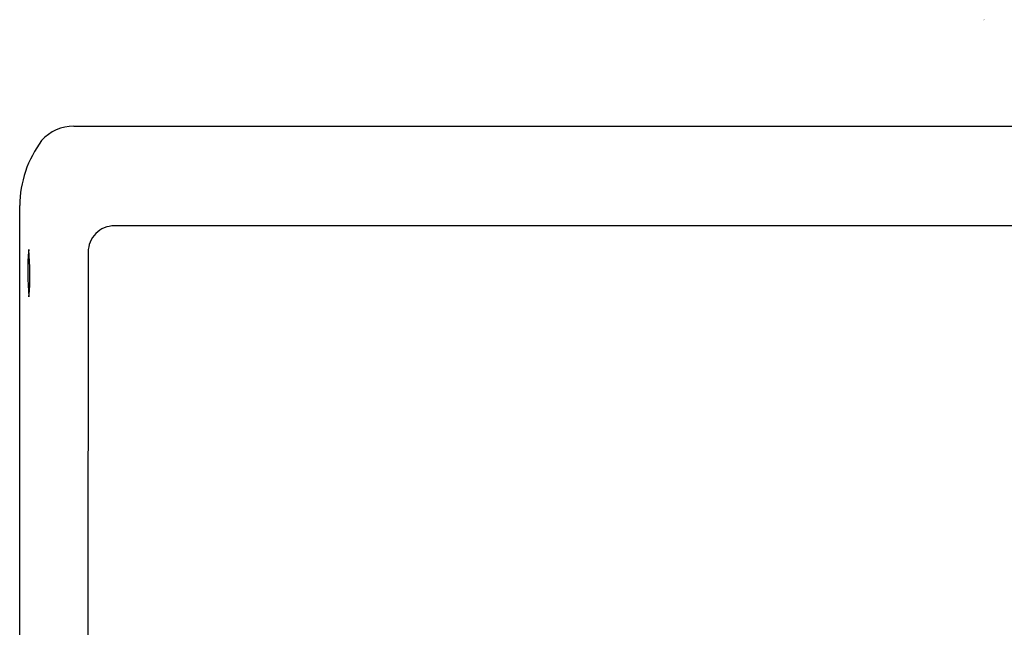
# Model space of a CAD drawing. Units: inches. Extents: x 6347.6 to 6369.7, y 447.9 to 476.5.
# Drawn here: x 6347.6 to 6355, y 472 to 476.5 of the extents above; entities that cross this region are included whole.
import ezdxf

# ---------------------------------------------------------------- set-up
doc = ezdxf.new("R2010")
doc.units = ezdxf.units.IN
doc.header["$LTSCALE"] = 0.64311
doc.header["$MEASUREMENT"] = 0
doc.layers.get('0').update_dxf_attribs({"color": 255, "linetype": 'CONTINUOUS'})
doc.layers.get('Defpoints').update_dxf_attribs({"linetype": 'CONTINUOUS'})
doc.styles.get("Standard").update_dxf_attribs({"font": 'txt', "width": 0.8})

msp = doc.modelspace()

# ---------------------------------------------------------------- linework, layer by layer
for p, q in [((6348.0436, 475.7338), (6361.7215, 475.7338)), ((6347.6393, 461.7952), (6347.6362, 475.1376)), ((6361.4437, 474.9858), (6348.3468, 474.9858)), ((6348.1509, 474.7889), (6348.1479, 471.0395))]:
    msp.add_line(p, q)
for centre, radius, start, end in [((6348.0426, 475.4087), 0.3251, 89.83322, 137.99912), ((6348.4726, 475.1276), 0.8364, 143.40479, 179.31906), ((6348.3468, 474.7899), 0.1959, 89.99991, 180.27835), ((6349.7673, 474.6378), 2.0703, 175.30689, 185.11293), ((6345.8806, 474.6236), 1.8325, 354.66874, 5.75108)]:
    msp.add_arc(centre, radius, start, end)

# ---------------------------------------------------------------- texts
at = {"layer": 'Defpoints'}
for tag, p, s in [('TRADENAME', (6354.8779, 476.5307), 'LEAP'), ('MODELNUMBER', (6354.878, 476.5324), 'K-28529K'), ('PRODUCT', (6354.878, 476.529), 'TOILET')]:
    msp.add_attdef(tag, p, s, height=0.001, dxfattribs=at)

doc.saveas('drawing.dxf')
